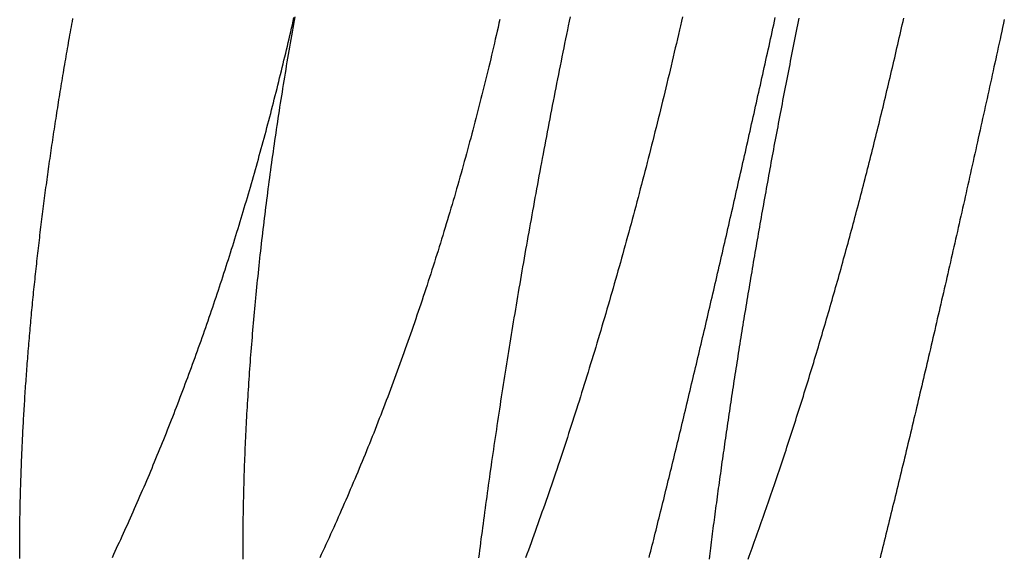
# Model space of a CAD drawing. Extents: x -51 to 51, y -201 to 147.
# Drawn here: x 43 to 48, y 103 to 106 of the extents above; entities that cross this region are included whole.
import ezdxf

# ---------------------------------------------------------------- set-up
doc = ezdxf.new("R2010")
doc.units = 0
doc.header["$LTSCALE"] = 10
doc.layers.get('0').update_dxf_attribs({"linetype": 'CONTINUOUS'})
doc.layers.add('STEMPEL', color=3, linetype='CONTINUOUS')

# ---------------------------------------------------------------- blocks, each defined once
blk = doc.blocks.new('A$C9FCEF1B1')
at = {"color": 3}
for points in [[(43.5387, 103.138, 0), (43.5463, 103.155, 0), (43.5538, 103.171, 0), (43.5614, 103.187, 0), (43.5689, 103.203, 0), (43.5764, 103.219, 0), (43.5839, 103.235, 0), (43.5914, 103.252, 0), (43.5989, 103.268, 0), (43.6063, 103.284, 0), (43.6138, 103.301, 0), (43.6212, 103.317, 0), (43.6286, 103.334, 0), (43.636, 103.35, 0), (43.6434, 103.367, 0), (43.6507, 103.383, 0), (43.6581, 103.4, 0), (43.6654, 103.416, 0), (43.6727, 103.433, 0), (43.68, 103.45, 0), (43.6872, 103.467, 0), (43.6945, 103.483, 0), (43.7017, 103.5, 0), (43.7089, 103.517, 0), (43.7161, 103.534, 0), (43.7233, 103.551, 0), (43.7305, 103.567, 0), (43.7376, 103.584, 0), (43.7448, 103.601, 0), (43.7519, 103.618, 0), (43.759, 103.635, 0), (43.7661, 103.652, 0), (43.7731, 103.669, 0), (43.7802, 103.687, 0), (43.7872, 103.704, 0), (43.7942, 103.721, 0), (43.8012, 103.738, 0), (43.8082, 103.755, 0), (43.8152, 103.772, 0), (43.8221, 103.79, 0), (43.829, 103.807, 0), (43.8359, 103.824, 0), (43.8428, 103.842, 0), (43.8497, 103.859, 0), (43.8566, 103.877, 0), (43.8634, 103.894, 0), (43.8702, 103.911, 0), (43.877, 103.929, 0), (43.8838, 103.946, 0), (43.8906, 103.964, 0), (43.8973, 103.982, 0), (43.904, 103.999, 0), (43.9107, 104.017, 0), (43.9174, 104.034, 0), (43.9241, 104.052, 0), (43.9307, 104.07, 0), (43.9373, 104.088, 0), (43.944, 104.105, 0), (43.9505, 104.123, 0), (43.9571, 104.141, 0), (43.9636, 104.159, 0), (43.9702, 104.176, 0), (43.9767, 104.194, 0), (43.9832, 104.212, 0), (43.9896, 104.23, 0), (43.9961, 104.248, 0), (44.0025, 104.266, 0), (44.0089, 104.284, 0), (44.0153, 104.302, 0), (44.0216, 104.32, 0), (44.028, 104.338, 0), (44.0343, 104.356, 0), (44.0406, 104.374, 0), (44.0469, 104.392, 0), (44.0531, 104.41, 0), (44.0594, 104.428, 0), (44.0656, 104.446, 0), (44.0718, 104.464, 0), (44.078, 104.482, 0), (44.0841, 104.5, 0), (44.0903, 104.519, 0), (44.0964, 104.537, 0), (44.1025, 104.555, 0), (44.1085, 104.573, 0), (44.1146, 104.592, 0), (44.1206, 104.61, 0), (44.1266, 104.628, 0), (44.1326, 104.646, 0), (44.1386, 104.665, 0), (44.1445, 104.683, 0), (44.1505, 104.702, 0), (44.1564, 104.72, 0), (44.1623, 104.738, 0), (44.1681, 104.757, 0), (44.174, 104.775, 0), (44.1798, 104.794, 0), (44.1856, 104.812, 0), (44.1914, 104.83, 0), (44.1971, 104.849, 0), (44.2028, 104.867, 0), (44.2086, 104.886, 0), (44.2142, 104.905, 0), (44.2199, 104.923, 0), (44.2256, 104.942, 0), (44.2312, 104.96, 0), (44.2368, 104.979, 0), (44.2424, 104.997, 0), (44.2479, 105.016, 0), (44.2535, 105.035, 0), (44.259, 105.053, 0), (44.2645, 105.072, 0), (44.27, 105.091, 0), (44.2754, 105.109, 0), (44.2808, 105.128, 0), (44.2863, 105.147, 0), (44.2916, 105.165, 0), (44.297, 105.184, 0), (44.3023, 105.203, 0), (44.3077, 105.222, 0), (44.313, 105.241, 0), (44.3182, 105.259, 0), (44.3235, 105.278, 0), (44.3287, 105.297, 0), (44.3339, 105.316, 0), (44.3391, 105.335, 0), (44.3443, 105.353, 0), (44.3494, 105.372, 0), (44.3545, 105.391, 0), (44.3596, 105.41, 0), (44.3647, 105.429, 0), (44.3698, 105.448, 0), (44.3748, 105.467, 0), (44.3798, 105.486, 0), (44.3848, 105.505, 0), (44.3898, 105.524, 0), (44.3947, 105.543, 0), (44.3996, 105.562, 0), (44.4045, 105.581, 0), (44.4094, 105.6, 0), (44.4142, 105.619, 0), (44.419, 105.638, 0), (44.4238, 105.657, 0), (44.4286, 105.676, 0), (44.4334, 105.695, 0), (44.4381, 105.714, 0), (44.4428, 105.733, 0), (44.4475, 105.752, 0), (44.4522, 105.771, 0), (44.4568, 105.79, 0), (44.4614, 105.809, 0), (44.466, 105.828, 0), (44.4706, 105.847, 0), (44.4752, 105.866, 0), (44.4797, 105.885, 0), (44.4842, 105.905, 0), (44.4887, 105.924, 0), (44.4931, 105.943, 0), (44.4976, 105.962, 0), (44.502, 105.981, 0), (44.5063, 106, 0), (44.5107, 106.019, 0), (44.515, 106.039, 0)], [(43.0407, 103.133, 0), (43.0407, 103.145, 0), (43.0407, 103.157, 0), (43.0407, 103.169, 0), (43.0407, 103.182, 0), (43.0407, 103.194, 0), (43.0408, 103.206, 0), (43.0408, 103.219, 0), (43.0409, 103.231, 0), (43.041, 103.243, 0), (43.0411, 103.256, 0), (43.0412, 103.268, 0), (43.0413, 103.28, 0), (43.0414, 103.293, 0), (43.0416, 103.305, 0), (43.0417, 103.318, 0), (43.0419, 103.33, 0), (43.0421, 103.343, 0), (43.0423, 103.355, 0), (43.0425, 103.368, 0), (43.0428, 103.381, 0), (43.043, 103.393, 0), (43.0432, 103.406, 0), (43.0435, 103.418, 0), (43.0438, 103.431, 0), (43.0441, 103.444, 0), (43.0444, 103.456, 0), (43.0447, 103.469, 0), (43.0451, 103.482, 0), (43.0454, 103.494, 0), (43.0458, 103.507, 0), (43.0461, 103.52, 0), (43.0465, 103.533, 0), (43.0469, 103.546, 0), (43.0473, 103.558, 0), (43.0478, 103.571, 0), (43.0482, 103.584, 0), (43.0486, 103.597, 0), (43.0491, 103.61, 0), (43.0496, 103.623, 0), (43.0501, 103.636, 0), (43.0506, 103.649, 0), (43.0511, 103.662, 0), (43.0516, 103.675, 0), (43.0522, 103.688, 0), (43.0527, 103.701, 0), (43.0533, 103.714, 0), (43.0539, 103.727, 0), (43.0545, 103.74, 0), (43.0551, 103.753, 0), (43.0557, 103.766, 0), (43.0564, 103.779, 0), (43.057, 103.792, 0), (43.0577, 103.805, 0), (43.0584, 103.819, 0), (43.059, 103.832, 0), (43.0597, 103.845, 0), (43.0605, 103.858, 0), (43.0612, 103.871, 0), (43.0619, 103.885, 0), (43.0627, 103.898, 0), (43.0635, 103.911, 0), (43.0642, 103.924, 0), (43.065, 103.938, 0), (43.0659, 103.951, 0), (43.0667, 103.964, 0), (43.0675, 103.978, 0), (43.0684, 103.991, 0), (43.0692, 104.004, 0), (43.0701, 104.018, 0), (43.071, 104.031, 0), (43.0719, 104.045, 0), (43.0728, 104.058, 0), (43.0737, 104.072, 0), (43.0747, 104.085, 0), (43.0756, 104.098, 0), (43.0766, 104.112, 0), (43.0776, 104.125, 0), (43.0786, 104.139, 0), (43.0796, 104.152, 0), (43.0806, 104.166, 0), (43.0816, 104.179, 0), (43.0827, 104.193, 0), (43.0837, 104.207, 0), (43.0848, 104.22, 0), (43.0859, 104.234, 0), (43.087, 104.247, 0), (43.0881, 104.261, 0), (43.0892, 104.275, 0), (43.0904, 104.288, 0), (43.0915, 104.302, 0), (43.0927, 104.316, 0), (43.0939, 104.329, 0), (43.095, 104.343, 0), (43.0962, 104.357, 0), (43.0975, 104.37, 0), (43.0987, 104.384, 0), (43.0999, 104.398, 0), (43.1012, 104.411, 0), (43.1024, 104.425, 0), (43.1037, 104.439, 0), (43.105, 104.453, 0), (43.1063, 104.466, 0), (43.1076, 104.48, 0), (43.109, 104.494, 0), (43.1103, 104.508, 0), (43.1117, 104.522, 0), (43.113, 104.536, 0), (43.1144, 104.549, 0), (43.1158, 104.563, 0), (43.1172, 104.577, 0), (43.1186, 104.591, 0), (43.1201, 104.605, 0), (43.1215, 104.619, 0), (43.123, 104.633, 0), (43.1245, 104.647, 0), (43.1259, 104.66, 0), (43.1274, 104.674, 0), (43.1289, 104.688, 0), (43.1305, 104.702, 0), (43.132, 104.716, 0), (43.1336, 104.73, 0), (43.1351, 104.744, 0), (43.1367, 104.758, 0), (43.1383, 104.772, 0), (43.1399, 104.786, 0), (43.1415, 104.8, 0), (43.1431, 104.814, 0), (43.1447, 104.828, 0), (43.1464, 104.842, 0), (43.1481, 104.856, 0), (43.1497, 104.87, 0), (43.1514, 104.884, 0), (43.1531, 104.899, 0), (43.1548, 104.913, 0), (43.1566, 104.927, 0), (43.1583, 104.941, 0), (43.1601, 104.955, 0), (43.1618, 104.969, 0), (43.1636, 104.983, 0), (43.1654, 104.997, 0), (43.1672, 105.011, 0), (43.169, 105.026, 0), (43.1708, 105.04, 0), (43.1727, 105.054, 0), (43.1745, 105.068, 0), (43.1764, 105.082, 0), (43.1783, 105.096, 0), (43.1801, 105.111, 0), (43.182, 105.125, 0), (43.184, 105.139, 0), (43.1859, 105.153, 0), (43.1878, 105.168, 0), (43.1898, 105.182, 0), (43.1917, 105.196, 0), (43.1937, 105.21, 0), (43.1957, 105.225, 0), (43.1977, 105.239, 0), (43.1997, 105.253, 0), (43.2018, 105.267, 0), (43.2038, 105.282, 0), (43.2058, 105.296, 0), (43.2079, 105.31, 0), (43.21, 105.325, 0), (43.2121, 105.339, 0), (43.2142, 105.353, 0), (43.2163, 105.368, 0), (43.2184, 105.382, 0), (43.2206, 105.396, 0), (43.2227, 105.411, 0), (43.2249, 105.425, 0), (43.227, 105.439, 0), (43.2292, 105.454, 0), (43.2314, 105.468, 0), (43.2336, 105.482, 0), (43.2359, 105.497, 0), (43.2381, 105.511, 0), (43.2404, 105.526, 0), (43.2426, 105.54, 0), (43.2449, 105.554, 0), (43.2472, 105.569, 0), (43.2495, 105.583, 0), (43.2518, 105.598, 0), (43.2541, 105.612, 0), (43.2564, 105.626, 0), (43.2588, 105.641, 0), (43.2611, 105.655, 0), (43.2635, 105.67, 0), (43.2659, 105.684, 0), (43.2683, 105.699, 0), (43.2707, 105.713, 0), (43.2731, 105.728, 0), (43.2756, 105.742, 0), (43.278, 105.757, 0), (43.2805, 105.771, 0), (43.2829, 105.786, 0), (43.2854, 105.8, 0), (43.2879, 105.815, 0), (43.2904, 105.829, 0), (43.2929, 105.844, 0), (43.2955, 105.858, 0), (43.298, 105.873, 0), (43.3006, 105.887, 0), (43.3031, 105.902, 0), (43.3057, 105.916, 0), (43.3083, 105.931, 0), (43.3109, 105.945, 0), (43.3135, 105.96, 0), (43.3161, 105.974, 0), (43.3188, 105.989, 0), (43.3214, 106.004, 0), (43.3241, 106.018, 0), (43.3268, 106.033, 0)], [(45.6215, 106.029, 0), (45.6167, 106.008, 0), (45.6119, 105.986, 0), (45.6071, 105.965, 0), (45.6022, 105.943, 0), (45.5973, 105.922, 0), (45.5923, 105.901, 0), (45.5874, 105.879, 0), (45.5824, 105.858, 0), (45.5774, 105.837, 0), (45.5723, 105.816, 0), (45.5672, 105.794, 0), (45.5621, 105.773, 0), (45.557, 105.752, 0), (45.5518, 105.73, 0), (45.5466, 105.709, 0), (45.5414, 105.688, 0), (45.5361, 105.667, 0), (45.5308, 105.645, 0), (45.5255, 105.624, 0), (45.5201, 105.603, 0), (45.5148, 105.582, 0), (45.5094, 105.561, 0), (45.5039, 105.539, 0), (45.4985, 105.518, 0), (45.493, 105.497, 0), (45.4875, 105.476, 0), (45.4819, 105.455, 0), (45.4763, 105.434, 0), (45.4707, 105.413, 0), (45.4651, 105.391, 0), (45.4594, 105.37, 0), (45.4537, 105.349, 0), (45.448, 105.328, 0), (45.4423, 105.307, 0), (45.4365, 105.286, 0), (45.4307, 105.265, 0), (45.4248, 105.244, 0), (45.419, 105.223, 0), (45.4131, 105.202, 0), (45.4072, 105.181, 0), (45.4012, 105.16, 0), (45.3952, 105.139, 0), (45.3892, 105.118, 0), (45.3832, 105.097, 0), (45.3771, 105.076, 0), (45.3711, 105.056, 0), (45.3649, 105.035, 0), (45.3588, 105.014, 0), (45.3526, 104.993, 0), (45.3464, 104.972, 0), (45.3402, 104.951, 0), (45.3339, 104.931, 0), (45.3277, 104.91, 0), (45.3214, 104.889, 0), (45.315, 104.868, 0), (45.3087, 104.848, 0), (45.3023, 104.827, 0), (45.2959, 104.806, 0), (45.2894, 104.786, 0), (45.283, 104.765, 0), (45.2765, 104.745, 0), (45.27, 104.724, 0), (45.2634, 104.703, 0), (45.2569, 104.683, 0), (45.2503, 104.662, 0), (45.2437, 104.642, 0), (45.237, 104.622, 0), (45.2304, 104.601, 0), (45.2237, 104.581, 0), (45.217, 104.56, 0), (45.2102, 104.54, 0), (45.2035, 104.52, 0), (45.1967, 104.499, 0), (45.1898, 104.479, 0), (45.183, 104.459, 0), (45.1761, 104.439, 0), (45.1692, 104.419, 0), (45.1623, 104.398, 0), (45.1554, 104.378, 0), (45.1484, 104.358, 0), (45.1414, 104.338, 0), (45.1344, 104.318, 0), (45.1273, 104.298, 0), (45.1203, 104.278, 0), (45.1132, 104.258, 0), (45.1061, 104.238, 0), (45.0989, 104.218, 0), (45.0918, 104.198, 0), (45.0846, 104.178, 0), (45.0774, 104.158, 0), (45.0701, 104.139, 0), (45.0629, 104.119, 0), (45.0556, 104.099, 0), (45.0483, 104.079, 0), (45.0409, 104.06, 0), (45.0336, 104.04, 0), (45.0262, 104.02, 0), (45.0188, 104.001, 0), (45.0113, 103.981, 0), (45.0039, 103.962, 0), (44.9964, 103.942, 0), (44.9889, 103.923, 0), (44.9814, 103.903, 0), (44.9738, 103.884, 0), (44.9662, 103.864, 0), (44.9587, 103.845, 0), (44.951, 103.826, 0), (44.9434, 103.806, 0), (44.9357, 103.787, 0), (44.928, 103.768, 0), (44.9203, 103.749, 0), (44.9126, 103.73, 0), (44.9048, 103.71, 0), (44.897, 103.691, 0), (44.8892, 103.672, 0), (44.8814, 103.653, 0), (44.8735, 103.634, 0), (44.8657, 103.615, 0), (44.8578, 103.596, 0), (44.8498, 103.577, 0), (44.8419, 103.559, 0), (44.8339, 103.54, 0), (44.8259, 103.521, 0), (44.8179, 103.502, 0), (44.8099, 103.483, 0), (44.8019, 103.465, 0), (44.7938, 103.446, 0), (44.7857, 103.428, 0), (44.7776, 103.409, 0), (44.7694, 103.39, 0), (44.7613, 103.372, 0), (44.7531, 103.354, 0), (44.7449, 103.335, 0), (44.7367, 103.317, 0), (44.7285, 103.299, 0), (44.7202, 103.28, 0), (44.7119, 103.262, 0), (44.7037, 103.244, 0), (44.6953, 103.226, 0), (44.687, 103.208, 0), (44.6787, 103.19, 0), (44.6703, 103.172, 0), (44.6619, 103.154, 0), (44.6535, 103.136, 0)], [(46.7478, 103.129, 0), (46.7496, 103.144, 0), (46.7515, 103.159, 0), (46.7534, 103.173, 0), (46.7553, 103.188, 0), (46.7572, 103.204, 0), (46.7591, 103.219, 0), (46.7611, 103.234, 0), (46.763, 103.249, 0), (46.7649, 103.264, 0), (46.7669, 103.279, 0), (46.7689, 103.294, 0), (46.7709, 103.309, 0), (46.7729, 103.325, 0), (46.7749, 103.34, 0), (46.7769, 103.355, 0), (46.7789, 103.371, 0), (46.781, 103.386, 0), (46.783, 103.401, 0), (46.7851, 103.417, 0), (46.7872, 103.432, 0), (46.7893, 103.448, 0), (46.7914, 103.463, 0), (46.7935, 103.479, 0), (46.7956, 103.494, 0), (46.7977, 103.51, 0), (46.7999, 103.525, 0), (46.802, 103.541, 0), (46.8042, 103.557, 0), (46.8064, 103.572, 0), (46.8086, 103.588, 0), (46.8108, 103.604, 0), (46.813, 103.62, 0), (46.8152, 103.635, 0), (46.8174, 103.651, 0), (46.8197, 103.667, 0), (46.8219, 103.683, 0), (46.8242, 103.699, 0), (46.8265, 103.715, 0), (46.8288, 103.731, 0), (46.8311, 103.747, 0), (46.8334, 103.763, 0), (46.8357, 103.779, 0), (46.838, 103.795, 0), (46.8404, 103.811, 0), (46.8428, 103.827, 0), (46.8451, 103.843, 0), (46.8475, 103.859, 0), (46.8499, 103.875, 0), (46.8523, 103.891, 0), (46.8547, 103.908, 0), (46.8571, 103.924, 0), (46.8596, 103.94, 0), (46.862, 103.956, 0), (46.8645, 103.973, 0), (46.8669, 103.989, 0), (46.8694, 104.005, 0), (46.8719, 104.022, 0), (46.8744, 104.038, 0), (46.8769, 104.054, 0), (46.8794, 104.071, 0), (46.882, 104.087, 0), (46.8845, 104.104, 0), (46.8871, 104.12, 0), (46.8896, 104.137, 0), (46.8922, 104.153, 0), (46.8948, 104.17, 0), (46.8974, 104.186, 0), (46.9, 104.203, 0), (46.9026, 104.219, 0), (46.9052, 104.236, 0), (46.9079, 104.253, 0), (46.9105, 104.269, 0), (46.9132, 104.286, 0), (46.9158, 104.303, 0), (46.9185, 104.319, 0), (46.9212, 104.336, 0), (46.9239, 104.353, 0), (46.9266, 104.369, 0), (46.9293, 104.386, 0), (46.932, 104.403, 0), (46.9348, 104.42, 0), (46.9375, 104.436, 0), (46.9403, 104.453, 0), (46.9431, 104.47, 0), (46.9458, 104.487, 0), (46.9486, 104.504, 0), (46.9514, 104.521, 0), (46.9542, 104.538, 0), (46.957, 104.555, 0), (46.9599, 104.571, 0), (46.9627, 104.588, 0), (46.9655, 104.605, 0), (46.9684, 104.622, 0), (46.9713, 104.639, 0), (46.9741, 104.656, 0), (46.977, 104.673, 0), (46.9799, 104.69, 0), (46.9828, 104.707, 0), (46.9857, 104.724, 0), (46.9887, 104.742, 0), (46.9916, 104.759, 0), (46.9946, 104.776, 0), (46.9975, 104.793, 0), (47.0005, 104.81, 0), (47.0034, 104.827, 0), (47.0064, 104.844, 0), (47.0094, 104.861, 0), (47.0124, 104.879, 0), (47.0154, 104.896, 0), (47.0185, 104.913, 0), (47.0215, 104.93, 0), (47.0245, 104.947, 0), (47.0276, 104.965, 0), (47.0306, 104.982, 0), (47.0337, 104.999, 0), (47.0368, 105.017, 0), (47.0399, 105.034, 0), (47.043, 105.051, 0), (47.0461, 105.068, 0), (47.0492, 105.086, 0), (47.0523, 105.103, 0), (47.0554, 105.12, 0), (47.0586, 105.138, 0), (47.0617, 105.155, 0), (47.0649, 105.173, 0), (47.0681, 105.19, 0), (47.0713, 105.207, 0), (47.0745, 105.225, 0), (47.0777, 105.242, 0), (47.0809, 105.26, 0), (47.0841, 105.277, 0), (47.0873, 105.295, 0), (47.0905, 105.312, 0), (47.0938, 105.33, 0), (47.097, 105.347, 0), (47.1003, 105.365, 0), (47.1036, 105.382, 0), (47.1069, 105.4, 0), (47.1101, 105.417, 0), (47.1134, 105.435, 0), (47.1168, 105.452, 0), (47.1201, 105.47, 0), (47.1234, 105.487, 0), (47.1267, 105.505, 0), (47.1301, 105.523, 0), (47.1334, 105.54, 0), (47.1368, 105.558, 0), (47.1402, 105.575, 0), (47.1435, 105.593, 0), (47.1469, 105.611, 0), (47.1503, 105.628, 0), (47.1537, 105.646, 0), (47.1572, 105.664, 0), (47.1606, 105.681, 0), (47.164, 105.699, 0), (47.1675, 105.717, 0), (47.1709, 105.734, 0), (47.1744, 105.752, 0), (47.1778, 105.77, 0), (47.1813, 105.787, 0), (47.1848, 105.805, 0), (47.1883, 105.823, 0), (47.1918, 105.841, 0), (47.1953, 105.858, 0), (47.1988, 105.876, 0), (47.2023, 105.894, 0), (47.2059, 105.912, 0), (47.2094, 105.929, 0), (47.213, 105.947, 0), (47.2165, 105.965, 0), (47.2201, 105.983, 0), (47.2237, 106, 0), (47.2273, 106.018, 0), (47.2309, 106.036, 0)], [(48.3332, 106.029, 0), (48.3286, 106.008, 0), (48.324, 105.986, 0), (48.3193, 105.965, 0), (48.3147, 105.943, 0), (48.3101, 105.922, 0), (48.3054, 105.901, 0), (48.3008, 105.879, 0), (48.2961, 105.858, 0), (48.2915, 105.837, 0), (48.2868, 105.816, 0), (48.2822, 105.794, 0), (48.2775, 105.773, 0), (48.2729, 105.752, 0), (48.2682, 105.73, 0), (48.2635, 105.709, 0), (48.2589, 105.688, 0), (48.2542, 105.667, 0), (48.2496, 105.645, 0), (48.2449, 105.624, 0), (48.2402, 105.603, 0), (48.2355, 105.582, 0), (48.2309, 105.561, 0), (48.2262, 105.539, 0), (48.2215, 105.518, 0), (48.2168, 105.497, 0), (48.2122, 105.476, 0), (48.2075, 105.455, 0), (48.2028, 105.434, 0), (48.1981, 105.413, 0), (48.1934, 105.391, 0), (48.1888, 105.37, 0), (48.1841, 105.349, 0), (48.1794, 105.328, 0), (48.1747, 105.307, 0), (48.17, 105.286, 0), (48.1653, 105.265, 0), (48.1606, 105.244, 0), (48.1559, 105.223, 0), (48.1512, 105.202, 0), (48.1465, 105.181, 0), (48.1419, 105.16, 0), (48.1372, 105.139, 0), (48.1325, 105.118, 0), (48.1278, 105.097, 0), (48.1231, 105.076, 0), (48.1184, 105.056, 0), (48.1137, 105.035, 0), (48.109, 105.014, 0), (48.1043, 104.993, 0), (48.0996, 104.972, 0), (48.0949, 104.951, 0), (48.0902, 104.931, 0), (48.0855, 104.91, 0), (48.0808, 104.889, 0), (48.0761, 104.868, 0), (48.0714, 104.848, 0), (48.0667, 104.827, 0), (48.062, 104.806, 0), (48.0573, 104.786, 0), (48.0526, 104.765, 0), (48.0479, 104.745, 0), (48.0432, 104.724, 0), (48.0386, 104.703, 0), (48.0339, 104.683, 0), (48.0292, 104.662, 0), (48.0245, 104.642, 0), (48.0198, 104.622, 0), (48.0151, 104.601, 0), (48.0104, 104.581, 0), (48.0058, 104.56, 0), (48.0011, 104.54, 0), (47.9964, 104.52, 0), (47.9917, 104.499, 0), (47.9871, 104.479, 0), (47.9824, 104.459, 0), (47.9777, 104.439, 0), (47.973, 104.419, 0), (47.9684, 104.398, 0), (47.9637, 104.378, 0), (47.959, 104.358, 0), (47.9544, 104.338, 0), (47.9497, 104.318, 0), (47.945, 104.298, 0), (47.9404, 104.278, 0), (47.9357, 104.258, 0), (47.9311, 104.238, 0), (47.9264, 104.218, 0), (47.9218, 104.198, 0), (47.9171, 104.178, 0), (47.9125, 104.158, 0), (47.9078, 104.139, 0), (47.9032, 104.119, 0), (47.8985, 104.099, 0), (47.8939, 104.079, 0), (47.8893, 104.06, 0), (47.8846, 104.04, 0), (47.88, 104.02, 0), (47.8754, 104.001, 0), (47.8707, 103.981, 0), (47.8661, 103.962, 0), (47.8615, 103.942, 0), (47.8568, 103.923, 0), (47.8522, 103.903, 0), (47.8476, 103.884, 0), (47.843, 103.864, 0), (47.8384, 103.845, 0), (47.8338, 103.826, 0), (47.8292, 103.806, 0), (47.8246, 103.787, 0), (47.8199, 103.768, 0), (47.8153, 103.749, 0), (47.8107, 103.73, 0), (47.8062, 103.71, 0), (47.8016, 103.691, 0), (47.797, 103.672, 0), (47.7924, 103.653, 0), (47.7878, 103.634, 0), (47.7832, 103.615, 0), (47.7786, 103.596, 0), (47.7741, 103.577, 0), (47.7695, 103.559, 0), (47.7649, 103.54, 0), (47.7604, 103.521, 0), (47.7558, 103.502, 0), (47.7512, 103.483, 0), (47.7467, 103.465, 0), (47.7421, 103.446, 0), (47.7376, 103.428, 0), (47.733, 103.409, 0), (47.7285, 103.39, 0), (47.724, 103.372, 0), (47.7194, 103.354, 0), (47.7149, 103.335, 0), (47.7104, 103.317, 0), (47.7059, 103.299, 0), (47.7014, 103.28, 0), (47.6969, 103.262, 0), (47.6924, 103.244, 0), (47.6879, 103.226, 0), (47.6834, 103.208, 0), (47.6789, 103.19, 0), (47.6744, 103.172, 0), (47.6699, 103.154, 0), (47.6654, 103.136, 0)]]:
    blk.add_polyline3d(points, dxfattribs=at)
at = {"color": 1}
for points in [[(46.6032, 106.043, 0), (46.5977, 106.019, 0), (46.5923, 105.995, 0), (46.5868, 105.972, 0), (46.5813, 105.948, 0), (46.5758, 105.924, 0), (46.5703, 105.9, 0), (46.5647, 105.876, 0), (46.5591, 105.852, 0), (46.5535, 105.828, 0), (46.5479, 105.804, 0), (46.5423, 105.78, 0), (46.5366, 105.756, 0), (46.5309, 105.733, 0), (46.5252, 105.709, 0), (46.5195, 105.685, 0), (46.5138, 105.661, 0), (46.508, 105.637, 0), (46.5023, 105.614, 0), (46.4965, 105.59, 0), (46.4907, 105.566, 0), (46.4848, 105.542, 0), (46.479, 105.519, 0), (46.4731, 105.495, 0), (46.4672, 105.471, 0), (46.4613, 105.448, 0), (46.4554, 105.424, 0), (46.4495, 105.4, 0), (46.4435, 105.377, 0), (46.4375, 105.353, 0), (46.4315, 105.329, 0), (46.4255, 105.306, 0), (46.4195, 105.282, 0), (46.4134, 105.259, 0), (46.4074, 105.235, 0), (46.4013, 105.212, 0), (46.3952, 105.188, 0), (46.389, 105.165, 0), (46.3829, 105.141, 0), (46.3767, 105.118, 0), (46.3706, 105.094, 0), (46.3644, 105.071, 0), (46.3581, 105.048, 0), (46.3519, 105.024, 0), (46.3457, 105.001, 0), (46.3394, 104.978, 0), (46.3331, 104.954, 0), (46.3268, 104.931, 0), (46.3205, 104.908, 0), (46.3141, 104.885, 0), (46.3078, 104.862, 0), (46.3014, 104.838, 0), (46.295, 104.815, 0), (46.2886, 104.792, 0), (46.2822, 104.769, 0), (46.2758, 104.746, 0), (46.2693, 104.723, 0), (46.2628, 104.7, 0), (46.2563, 104.677, 0), (46.2498, 104.654, 0), (46.2433, 104.631, 0), (46.2368, 104.608, 0), (46.2302, 104.585, 0), (46.2236, 104.562, 0), (46.2171, 104.539, 0), (46.2105, 104.516, 0), (46.2038, 104.494, 0), (46.1972, 104.471, 0), (46.1905, 104.448, 0), (46.1839, 104.425, 0), (46.1772, 104.403, 0), (46.1705, 104.38, 0), (46.1638, 104.357, 0), (46.157, 104.335, 0), (46.1503, 104.312, 0), (46.1435, 104.29, 0), (46.1367, 104.267, 0), (46.1299, 104.245, 0), (46.1231, 104.222, 0), (46.1163, 104.2, 0), (46.1095, 104.178, 0), (46.1026, 104.155, 0), (46.0958, 104.133, 0), (46.0889, 104.111, 0), (46.082, 104.089, 0), (46.0751, 104.067, 0), (46.0682, 104.044, 0), (46.0613, 104.022, 0), (46.0544, 104, 0), (46.0474, 103.978, 0), (46.0405, 103.957, 0), (46.0335, 103.935, 0), (46.0265, 103.913, 0), (46.0195, 103.891, 0), (46.0125, 103.869, 0), (46.0055, 103.847, 0), (45.9985, 103.826, 0), (45.9914, 103.804, 0), (45.9844, 103.783, 0), (45.9773, 103.761, 0), (45.9702, 103.739, 0), (45.9631, 103.718, 0), (45.956, 103.697, 0), (45.9489, 103.675, 0), (45.9418, 103.654, 0), (45.9347, 103.633, 0), (45.9275, 103.611, 0), (45.9204, 103.59, 0), (45.9132, 103.569, 0), (45.906, 103.548, 0), (45.8988, 103.527, 0), (45.8916, 103.506, 0), (45.8844, 103.485, 0), (45.8772, 103.464, 0), (45.8699, 103.443, 0), (45.8627, 103.422, 0), (45.8554, 103.402, 0), (45.8481, 103.381, 0), (45.8409, 103.36, 0), (45.8336, 103.34, 0), (45.8263, 103.319, 0), (45.8189, 103.299, 0), (45.8116, 103.278, 0), (45.8043, 103.258, 0), (45.7969, 103.237, 0), (45.7896, 103.217, 0), (45.7822, 103.197, 0), (45.7749, 103.177, 0), (45.7675, 103.156, 0), (45.7601, 103.136, 0)], [(45.9992, 106.043, 0), (45.9943, 106.019, 0), (45.9894, 105.995, 0), (45.9845, 105.972, 0), (45.9796, 105.948, 0), (45.9747, 105.924, 0), (45.9699, 105.9, 0), (45.9651, 105.876, 0), (45.9602, 105.852, 0), (45.9554, 105.828, 0), (45.9507, 105.804, 0), (45.9459, 105.78, 0), (45.9411, 105.756, 0), (45.9364, 105.733, 0), (45.9317, 105.709, 0), (45.927, 105.685, 0), (45.9223, 105.661, 0), (45.9176, 105.637, 0), (45.9129, 105.614, 0), (45.9083, 105.59, 0), (45.9037, 105.566, 0), (45.899, 105.542, 0), (45.8945, 105.519, 0), (45.8899, 105.495, 0), (45.8853, 105.471, 0), (45.8808, 105.448, 0), (45.8762, 105.424, 0), (45.8717, 105.4, 0), (45.8672, 105.377, 0), (45.8627, 105.353, 0), (45.8583, 105.329, 0), (45.8538, 105.306, 0), (45.8494, 105.282, 0), (45.845, 105.259, 0), (45.8406, 105.235, 0), (45.8362, 105.212, 0), (45.8318, 105.188, 0), (45.8275, 105.165, 0), (45.8232, 105.141, 0), (45.8188, 105.118, 0), (45.8145, 105.094, 0), (45.8103, 105.071, 0), (45.806, 105.048, 0), (45.8018, 105.024, 0), (45.7975, 105.001, 0), (45.7933, 104.978, 0), (45.7891, 104.954, 0), (45.7849, 104.931, 0), (45.7808, 104.908, 0), (45.7766, 104.885, 0), (45.7725, 104.862, 0), (45.7684, 104.838, 0), (45.7643, 104.815, 0), (45.7603, 104.792, 0), (45.7562, 104.769, 0), (45.7522, 104.746, 0), (45.7481, 104.723, 0), (45.7441, 104.7, 0), (45.7402, 104.677, 0), (45.7362, 104.654, 0), (45.7323, 104.631, 0), (45.7283, 104.608, 0), (45.7244, 104.585, 0), (45.7205, 104.562, 0), (45.7167, 104.539, 0), (45.7128, 104.516, 0), (45.709, 104.494, 0), (45.7051, 104.471, 0), (45.7013, 104.448, 0), (45.6976, 104.425, 0), (45.6938, 104.403, 0), (45.6901, 104.38, 0), (45.6863, 104.357, 0), (45.6826, 104.335, 0), (45.6789, 104.312, 0), (45.6753, 104.29, 0), (45.6716, 104.267, 0), (45.668, 104.245, 0), (45.6644, 104.222, 0), (45.6608, 104.2, 0), (45.6572, 104.178, 0), (45.6537, 104.155, 0), (45.6501, 104.133, 0), (45.6466, 104.111, 0), (45.6431, 104.089, 0), (45.6397, 104.067, 0), (45.6362, 104.044, 0), (45.6328, 104.022, 0), (45.6294, 104, 0), (45.626, 103.978, 0), (45.6226, 103.957, 0), (45.6193, 103.935, 0), (45.616, 103.913, 0), (45.6127, 103.891, 0), (45.6094, 103.869, 0), (45.6061, 103.847, 0), (45.6029, 103.826, 0), (45.5996, 103.804, 0), (45.5964, 103.783, 0), (45.5932, 103.761, 0), (45.5901, 103.739, 0), (45.5869, 103.718, 0), (45.5838, 103.697, 0), (45.5807, 103.675, 0), (45.5776, 103.654, 0), (45.5746, 103.633, 0), (45.5715, 103.611, 0), (45.5685, 103.59, 0), (45.5655, 103.569, 0), (45.5625, 103.548, 0), (45.5596, 103.527, 0), (45.5566, 103.506, 0), (45.5537, 103.485, 0), (45.5508, 103.464, 0), (45.5479, 103.443, 0), (45.5451, 103.422, 0), (45.5422, 103.402, 0), (45.5394, 103.381, 0), (45.5366, 103.36, 0), (45.5339, 103.34, 0), (45.5311, 103.319, 0), (45.5284, 103.299, 0), (45.5257, 103.278, 0), (45.523, 103.258, 0), (45.5203, 103.237, 0), (45.5176, 103.217, 0), (45.515, 103.197, 0), (45.5124, 103.177, 0), (45.5098, 103.156, 0), (45.5073, 103.136, 0)], [(46.9565, 103.129, 0), (46.9619, 103.144, 0), (46.9674, 103.159, 0), (46.9728, 103.173, 0), (46.9783, 103.188, 0), (46.9837, 103.204, 0), (46.9891, 103.219, 0), (46.9946, 103.234, 0), (47, 103.249, 0), (47.0054, 103.264, 0), (47.0108, 103.279, 0), (47.0162, 103.294, 0), (47.0216, 103.309, 0), (47.027, 103.325, 0), (47.0324, 103.34, 0), (47.0378, 103.355, 0), (47.0431, 103.371, 0), (47.0485, 103.386, 0), (47.0539, 103.401, 0), (47.0592, 103.417, 0), (47.0646, 103.432, 0), (47.0699, 103.448, 0), (47.0753, 103.463, 0), (47.0806, 103.479, 0), (47.0859, 103.494, 0), (47.0912, 103.51, 0), (47.0965, 103.525, 0), (47.1019, 103.541, 0), (47.1072, 103.557, 0), (47.1125, 103.572, 0), (47.1177, 103.588, 0), (47.123, 103.604, 0), (47.1283, 103.62, 0), (47.1336, 103.635, 0), (47.1388, 103.651, 0), (47.1441, 103.667, 0), (47.1493, 103.683, 0), (47.1546, 103.699, 0), (47.1598, 103.715, 0), (47.1651, 103.731, 0), (47.1703, 103.747, 0), (47.1755, 103.763, 0), (47.1807, 103.779, 0), (47.1859, 103.795, 0), (47.1911, 103.811, 0), (47.1963, 103.827, 0), (47.2015, 103.843, 0), (47.2067, 103.859, 0), (47.2119, 103.875, 0), (47.217, 103.891, 0), (47.2222, 103.908, 0), (47.2273, 103.924, 0), (47.2325, 103.94, 0), (47.2376, 103.956, 0), (47.2428, 103.973, 0), (47.2479, 103.989, 0), (47.253, 104.005, 0), (47.2581, 104.022, 0), (47.2632, 104.038, 0), (47.2683, 104.054, 0), (47.2734, 104.071, 0), (47.2785, 104.087, 0), (47.2835, 104.104, 0), (47.2886, 104.12, 0), (47.2936, 104.137, 0), (47.2987, 104.153, 0), (47.3037, 104.17, 0), (47.3087, 104.186, 0), (47.3137, 104.203, 0), (47.3188, 104.219, 0), (47.3238, 104.236, 0), (47.3287, 104.253, 0), (47.3337, 104.269, 0), (47.3387, 104.286, 0), (47.3437, 104.303, 0), (47.3486, 104.319, 0), (47.3536, 104.336, 0), (47.3585, 104.353, 0), (47.3634, 104.369, 0), (47.3684, 104.386, 0), (47.3733, 104.403, 0), (47.3782, 104.42, 0), (47.3831, 104.436, 0), (47.388, 104.453, 0), (47.3928, 104.47, 0), (47.3977, 104.487, 0), (47.4026, 104.504, 0), (47.4074, 104.521, 0), (47.4123, 104.538, 0), (47.4171, 104.555, 0), (47.4219, 104.571, 0), (47.4267, 104.588, 0), (47.4316, 104.605, 0), (47.4364, 104.622, 0), (47.4411, 104.639, 0), (47.4459, 104.656, 0), (47.4507, 104.673, 0), (47.4555, 104.69, 0), (47.4602, 104.707, 0), (47.465, 104.724, 0), (47.4697, 104.742, 0), (47.4744, 104.759, 0), (47.4791, 104.776, 0), (47.4838, 104.793, 0), (47.4885, 104.81, 0), (47.4932, 104.827, 0), (47.4979, 104.844, 0), (47.5026, 104.861, 0), (47.5072, 104.879, 0), (47.5119, 104.896, 0), (47.5165, 104.913, 0), (47.5211, 104.93, 0), (47.5258, 104.947, 0), (47.5304, 104.965, 0), (47.535, 104.982, 0), (47.5396, 104.999, 0), (47.5442, 105.017, 0), (47.5487, 105.034, 0), (47.5533, 105.051, 0), (47.5579, 105.068, 0), (47.5624, 105.086, 0), (47.5669, 105.103, 0), (47.5715, 105.12, 0), (47.576, 105.138, 0), (47.5805, 105.155, 0), (47.585, 105.173, 0), (47.5895, 105.19, 0), (47.5939, 105.207, 0), (47.5984, 105.225, 0), (47.6029, 105.242, 0), (47.6073, 105.26, 0), (47.6117, 105.277, 0), (47.6162, 105.295, 0), (47.6206, 105.312, 0), (47.625, 105.33, 0), (47.6294, 105.347, 0), (47.6338, 105.365, 0), (47.6381, 105.382, 0), (47.6425, 105.4, 0), (47.6469, 105.417, 0), (47.6512, 105.435, 0), (47.6555, 105.452, 0), (47.6599, 105.47, 0), (47.6642, 105.487, 0), (47.6685, 105.505, 0), (47.6728, 105.523, 0), (47.6771, 105.54, 0), (47.6813, 105.558, 0), (47.6856, 105.575, 0), (47.6899, 105.593, 0), (47.6941, 105.611, 0), (47.6983, 105.628, 0), (47.7025, 105.646, 0), (47.7068, 105.664, 0), (47.711, 105.681, 0), (47.7151, 105.699, 0), (47.7193, 105.717, 0), (47.7235, 105.734, 0), (47.7276, 105.752, 0), (47.7318, 105.77, 0), (47.7359, 105.787, 0), (47.7401, 105.805, 0), (47.7442, 105.823, 0), (47.7483, 105.841, 0), (47.7524, 105.858, 0), (47.7564, 105.876, 0), (47.7605, 105.894, 0), (47.7646, 105.912, 0), (47.7686, 105.929, 0), (47.7727, 105.947, 0), (47.7767, 105.965, 0), (47.7807, 105.983, 0), (47.7847, 106, 0), (47.7887, 106.018, 0), (47.7927, 106.036, 0)], [(46.4246, 103.138, 0), (46.4287, 103.155, 0), (46.4328, 103.171, 0), (46.4368, 103.187, 0), (46.4409, 103.203, 0), (46.445, 103.219, 0), (46.449, 103.235, 0), (46.4531, 103.252, 0), (46.4572, 103.268, 0), (46.4613, 103.284, 0), (46.4654, 103.301, 0), (46.4694, 103.317, 0), (46.4735, 103.334, 0), (46.4776, 103.35, 0), (46.4817, 103.367, 0), (46.4858, 103.383, 0), (46.49, 103.4, 0), (46.4941, 103.416, 0), (46.4982, 103.433, 0), (46.5023, 103.45, 0), (46.5064, 103.467, 0), (46.5105, 103.483, 0), (46.5147, 103.5, 0), (46.5188, 103.517, 0), (46.5229, 103.534, 0), (46.5271, 103.551, 0), (46.5312, 103.567, 0), (46.5354, 103.584, 0), (46.5395, 103.601, 0), (46.5436, 103.618, 0), (46.5478, 103.635, 0), (46.552, 103.652, 0), (46.5561, 103.669, 0), (46.5603, 103.687, 0), (46.5644, 103.704, 0), (46.5686, 103.721, 0), (46.5728, 103.738, 0), (46.5769, 103.755, 0), (46.5811, 103.772, 0), (46.5853, 103.79, 0), (46.5895, 103.807, 0), (46.5937, 103.824, 0), (46.5979, 103.842, 0), (46.602, 103.859, 0), (46.6062, 103.877, 0), (46.6104, 103.894, 0), (46.6146, 103.911, 0), (46.6188, 103.929, 0), (46.623, 103.946, 0), (46.6272, 103.964, 0), (46.6314, 103.982, 0), (46.6357, 103.999, 0), (46.6399, 104.017, 0), (46.6441, 104.034, 0), (46.6483, 104.052, 0), (46.6525, 104.07, 0), (46.6567, 104.088, 0), (46.6609, 104.105, 0), (46.6652, 104.123, 0), (46.6694, 104.141, 0), (46.6736, 104.159, 0), (46.6778, 104.176, 0), (46.6821, 104.194, 0), (46.6863, 104.212, 0), (46.6905, 104.23, 0), (46.6947, 104.248, 0), (46.699, 104.266, 0), (46.7032, 104.284, 0), (46.7074, 104.302, 0), (46.7117, 104.32, 0), (46.7159, 104.338, 0), (46.7201, 104.356, 0), (46.7244, 104.374, 0), (46.7286, 104.392, 0), (46.7329, 104.41, 0), (46.7371, 104.428, 0), (46.7413, 104.446, 0), (46.7456, 104.464, 0), (46.7498, 104.482, 0), (46.7541, 104.5, 0), (46.7583, 104.519, 0), (46.7625, 104.537, 0), (46.7668, 104.555, 0), (46.771, 104.573, 0), (46.7753, 104.592, 0), (46.7795, 104.61, 0), (46.7838, 104.628, 0), (46.788, 104.646, 0), (46.7923, 104.665, 0), (46.7965, 104.683, 0), (46.8008, 104.702, 0), (46.805, 104.72, 0), (46.8093, 104.738, 0), (46.8135, 104.757, 0), (46.8178, 104.775, 0), (46.822, 104.794, 0), (46.8263, 104.812, 0), (46.8305, 104.83, 0), (46.8348, 104.849, 0), (46.8391, 104.867, 0), (46.8433, 104.886, 0), (46.8476, 104.905, 0), (46.8518, 104.923, 0), (46.8561, 104.942, 0), (46.8603, 104.96, 0), (46.8646, 104.979, 0), (46.8688, 104.997, 0), (46.8731, 105.016, 0), (46.8773, 105.035, 0), (46.8816, 105.053, 0), (46.8859, 105.072, 0), (46.8901, 105.091, 0), (46.8944, 105.109, 0), (46.8986, 105.128, 0), (46.9029, 105.147, 0), (46.9071, 105.165, 0), (46.9114, 105.184, 0), (46.9156, 105.203, 0), (46.9199, 105.222, 0), (46.9241, 105.241, 0), (46.9284, 105.259, 0), (46.9326, 105.278, 0), (46.9369, 105.297, 0), (46.9412, 105.316, 0), (46.9454, 105.335, 0), (46.9497, 105.353, 0), (46.9539, 105.372, 0), (46.9582, 105.391, 0), (46.9624, 105.41, 0), (46.9667, 105.429, 0), (46.9709, 105.448, 0), (46.9751, 105.467, 0), (46.9794, 105.486, 0), (46.9836, 105.505, 0), (46.9879, 105.524, 0), (46.9921, 105.543, 0), (46.9964, 105.562, 0), (47.0006, 105.581, 0), (47.0049, 105.6, 0), (47.0091, 105.619, 0), (47.0133, 105.638, 0), (47.0176, 105.657, 0), (47.0218, 105.676, 0), (47.0261, 105.695, 0), (47.0303, 105.714, 0), (47.0345, 105.733, 0), (47.0388, 105.752, 0), (47.043, 105.771, 0), (47.0472, 105.79, 0), (47.0515, 105.809, 0), (47.0557, 105.828, 0), (47.0599, 105.847, 0), (47.0642, 105.866, 0), (47.0684, 105.885, 0), (47.0726, 105.905, 0), (47.0768, 105.924, 0), (47.0811, 105.943, 0), (47.0853, 105.962, 0), (47.0895, 105.981, 0), (47.0937, 106, 0), (47.0979, 106.019, 0), (47.1022, 106.039, 0)], [(44.5197, 106.042, 0), (44.516, 106.022, 0), (44.5124, 106.002, 0), (44.5088, 105.981, 0), (44.5052, 105.961, 0), (44.5016, 105.941, 0), (44.4981, 105.921, 0), (44.4945, 105.901, 0), (44.491, 105.88, 0), (44.4876, 105.86, 0), (44.4841, 105.84, 0), (44.4807, 105.82, 0), (44.4772, 105.8, 0), (44.4739, 105.779, 0), (44.4705, 105.759, 0), (44.4672, 105.739, 0), (44.4638, 105.719, 0), (44.4605, 105.699, 0), (44.4573, 105.679, 0), (44.454, 105.658, 0), (44.4508, 105.638, 0), (44.4476, 105.618, 0), (44.4444, 105.598, 0), (44.4413, 105.578, 0), (44.4381, 105.558, 0), (44.435, 105.538, 0), (44.4319, 105.518, 0), (44.4289, 105.498, 0), (44.4258, 105.478, 0), (44.4228, 105.458, 0), (44.4198, 105.438, 0), (44.4169, 105.418, 0), (44.4139, 105.398, 0), (44.411, 105.378, 0), (44.4081, 105.358, 0), (44.4052, 105.338, 0), (44.4024, 105.318, 0), (44.3996, 105.298, 0), (44.3967, 105.278, 0), (44.394, 105.258, 0), (44.3912, 105.238, 0), (44.3885, 105.218, 0), (44.3858, 105.198, 0), (44.3831, 105.178, 0), (44.3804, 105.158, 0), (44.3778, 105.139, 0), (44.3752, 105.119, 0), (44.3726, 105.099, 0), (44.3701, 105.079, 0), (44.3675, 105.059, 0), (44.365, 105.04, 0), (44.3625, 105.02, 0), (44.36, 105, 0), (44.3576, 104.98, 0), (44.3552, 104.961, 0), (44.3528, 104.941, 0), (44.3504, 104.921, 0), (44.3481, 104.901, 0), (44.3458, 104.882, 0), (44.3435, 104.862, 0), (44.3412, 104.843, 0), (44.339, 104.823, 0), (44.3368, 104.803, 0), (44.3346, 104.784, 0), (44.3324, 104.764, 0), (44.3303, 104.745, 0), (44.3281, 104.725, 0), (44.326, 104.706, 0), (44.324, 104.686, 0), (44.3219, 104.667, 0), (44.3199, 104.648, 0), (44.3179, 104.628, 0), (44.316, 104.609, 0), (44.314, 104.59, 0), (44.3121, 104.57, 0), (44.3102, 104.551, 0), (44.3083, 104.532, 0), (44.3065, 104.512, 0), (44.3047, 104.493, 0), (44.3029, 104.474, 0), (44.3011, 104.455, 0), (44.2994, 104.436, 0), (44.2976, 104.417, 0), (44.2959, 104.397, 0), (44.2943, 104.378, 0), (44.2926, 104.359, 0), (44.291, 104.34, 0), (44.2894, 104.321, 0), (44.2879, 104.302, 0), (44.2863, 104.283, 0), (44.2848, 104.264, 0), (44.2833, 104.245, 0), (44.2818, 104.226, 0), (44.2804, 104.208, 0), (44.279, 104.189, 0), (44.2776, 104.17, 0), (44.2762, 104.151, 0), (44.2749, 104.132, 0), (44.2735, 104.114, 0), (44.2722, 104.095, 0), (44.271, 104.076, 0), (44.2697, 104.058, 0), (44.2685, 104.039, 0), (44.2673, 104.02, 0), (44.2662, 104.002, 0), (44.265, 103.983, 0), (44.2639, 103.965, 0), (44.2628, 103.946, 0), (44.2617, 103.928, 0), (44.2607, 103.909, 0), (44.2597, 103.891, 0), (44.2587, 103.872, 0), (44.2577, 103.854, 0), (44.2568, 103.836, 0), (44.2559, 103.817, 0), (44.255, 103.799, 0), (44.2541, 103.781, 0), (44.2533, 103.763, 0), (44.2525, 103.744, 0), (44.2517, 103.726, 0), (44.2509, 103.708, 0), (44.2502, 103.69, 0), (44.2495, 103.672, 0), (44.2488, 103.654, 0), (44.2481, 103.636, 0), (44.2475, 103.618, 0), (44.2469, 103.6, 0), (44.2463, 103.582, 0), (44.2457, 103.564, 0), (44.2452, 103.546, 0), (44.2447, 103.529, 0), (44.2442, 103.511, 0), (44.2437, 103.493, 0), (44.2433, 103.475, 0), (44.2429, 103.458, 0), (44.2425, 103.44, 0), (44.2421, 103.422, 0), (44.2418, 103.405, 0), (44.2415, 103.387, 0), (44.2412, 103.37, 0), (44.241, 103.352, 0), (44.2407, 103.335, 0), (44.2405, 103.317, 0), (44.2403, 103.3, 0), (44.2402, 103.283, 0), (44.2401, 103.265, 0), (44.24, 103.248, 0), (44.2399, 103.231, 0), (44.2398, 103.214, 0), (44.2398, 103.197, 0), (44.2398, 103.18, 0), (44.2398, 103.163, 0), (44.2399, 103.146, 0), (44.2399, 103.129, 0)]]:
    blk.add_polyline3d(points, dxfattribs=at)

msp = doc.modelspace()

# ---------------------------------------------------------------- block references
at = {"layer": 'STEMPEL'}
msp.add_blockref('A$C9FCEF1B1', (0, 0), dxfattribs=at)

doc.saveas('drawing.dxf')
